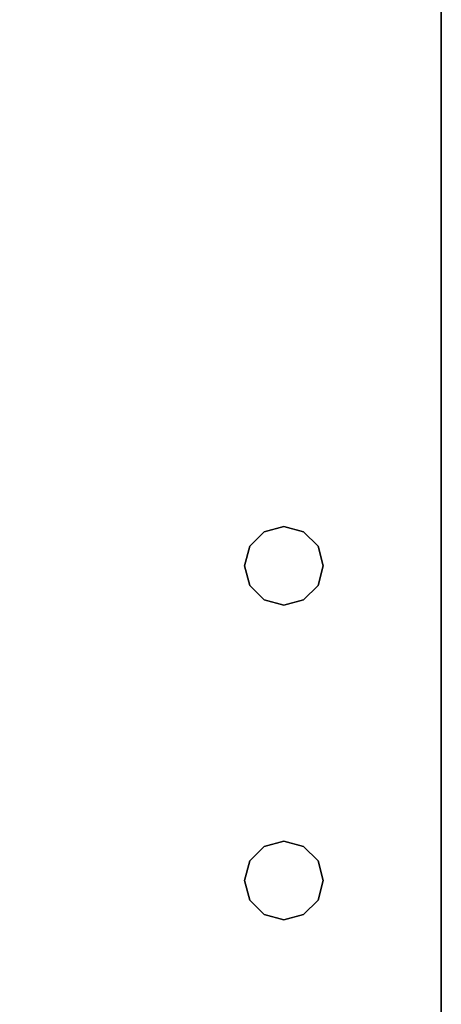
# Model space of a CAD drawing. Extents: x -148 to -52, y -2 to 94.
# Drawn here: x -54 to -52, y 69.9 to 74.6 of the extents above; entities that cross this region are included whole.
import ezdxf

# ---------------------------------------------------------------- set-up
doc = ezdxf.new("R2010")
doc.units = 0
doc.header["$LTSCALE"] = 96
doc.header["$MEASUREMENT"] = 0
for name, color, linetype in [('AFUWK-3-TPLM', 7, 'Continuous'), ('AFUWS-3-LGPT1', 7, 'Continuous'), ('MAIN_FURN', 7, 'Continuous')]:
    doc.layers.add(name, color=color, linetype=linetype)

# ---------------------------------------------------------------- blocks, each defined once
blk = doc.blocks.new('ZN3028UL3')
at = {"layer": 'AFUWS-3-LGPT1', "color": 30, "linetype": 'Continuous'}
for points, invisible_edges in [([(0, -0.125, 28), (0, -29.875, 28), (0, -28.875, 27)], 14), ([(0, -1.125, 27), (0, -0.125, 28), (0, -28.875, 27)], 3), ([(0, -0.125, 28), (0.5625, -6.5, 28), (0.5625, -8, 28)], 15), ([(0.5876, -6.4063, 28), (0.5625, -6.5, 28), (0, -0.125, 28)], 14), ([(0.6562, -6.3376, 28), (0.5876, -6.4063, 28), (0, -0.125, 28)], 14), ([(0, -0.125, 28), (0.75, -6.3125, 28), (0.6562, -6.3376, 28)], 13), ([(0.8438, -6.3376, 28), (0.75, -6.3125, 28), (0, -0.125, 28)], 14), ([(0.9124, -6.4063, 28), (0.8438, -6.3376, 28), (0, -0.125, 28)], 14), ([(2.0876, -6.4063, 28), (0.9124, -6.4063, 28), (0, -0.125, 28)], 15), ([(3, -0.125, 28), (2.0876, -6.4063, 28), (0, -0.125, 28)], 3), ([(0, -0.125, 28), (0.5625, -8, 28), (0, -29.875, 28)], 3), ([(0, -1.125, 27), (0.9124, -6.4063, 27), (2.0876, -6.4063, 27)], 15), ([(0.8438, -6.3376, 27), (0.9124, -6.4063, 27), (0, -1.125, 27)], 14), ([(0.75, -6.3125, 27), (0.8438, -6.3376, 27), (0, -1.125, 27)], 14), ([(0, -1.125, 27), (0.6562, -6.3376, 27), (0.75, -6.3125, 27)], 13), ([(0.5876, -6.4063, 27), (0.6562, -6.3376, 27), (0, -1.125, 27)], 14), ([(0.5625, -6.5, 27), (0.5876, -6.4063, 27), (0, -1.125, 27)], 14), ([(0, -1.125, 27), (0.5625, -8, 27), (0.5625, -6.5, 27)], 15), ([(0.5625, -22, 27), (0.5625, -8, 27), (0, -1.125, 27)], 15), ([(0, -28.875, 27), (0.5625, -22, 27), (0, -1.125, 27)], 3), ([(2.0876, -6.4063, 27), (3, -1.125, 27), (0, -1.125, 27)], 13), ([(0.5876, -6.4063, 27), (0.6562, -6.3376, 28), (0.6562, -6.3376, 27)], 1), ([(0.5876, -6.4063, 28), (0.6562, -6.3376, 28), (0.5876, -6.4063, 27)], 2), ([(0.6562, -6.3376, 27), (0.75, -6.3125, 28), (0.75, -6.3125, 27)], 1), ([(0.6562, -6.3376, 28), (0.75, -6.3125, 28), (0.6562, -6.3376, 27)], 2), ([(0.75, -6.3125, 27), (0.8438, -6.3376, 28), (0.8438, -6.3376, 27)], 1), ([(0.75, -6.3125, 28), (0.8438, -6.3376, 28), (0.75, -6.3125, 27)], 2), ([(0.8438, -6.3376, 27), (0.9124, -6.4063, 28), (0.9124, -6.4063, 27)], 1), ([(0.8438, -6.3376, 28), (0.9124, -6.4063, 28), (0.8438, -6.3376, 27)], 2), ([(0.5625, -6.5, 27), (0.5876, -6.4063, 28), (0.5876, -6.4063, 27)], 1), ([(0.5625, -6.5, 28), (0.5876, -6.4063, 28), (0.5625, -6.5, 27)], 2), ([(0.9124, -6.4063, 27), (0.9375, -6.5, 28), (0.9375, -6.5, 27)], 1), ([(0.9124, -6.4063, 28), (0.9375, -6.5, 28), (0.9124, -6.4063, 27)], 2), ([(0.9375, -6.5, 27), (2.0876, -6.4063, 27), (0.9124, -6.4063, 27)], 3), ([(0.9375, -6.5, 28), (0.9124, -6.4063, 28), (2.0876, -6.4063, 28)], 14), ([(2.0625, -6.5, 27), (2.0876, -6.4063, 27), (0.9375, -6.5, 27)], 14), ([(2.0625, -6.5, 28), (0.9375, -6.5, 28), (2.0876, -6.4063, 28)], 3), ([(0.5876, -6.5938, 27), (0.5625, -6.5, 28), (0.5625, -6.5, 27)], 1), ([(0.5876, -6.5938, 28), (0.5625, -6.5, 28), (0.5876, -6.5938, 27)], 2), ([(0.5625, -6.5, 27), (0.5876, -7.9063, 27), (0.5876, -6.5938, 27)], 3), ([(0.5625, -8, 27), (0.5876, -7.9063, 27), (0.5625, -6.5, 27)], 14), ([(0.5625, -6.5, 28), (0.5876, -6.5938, 28), (0.5625, -8, 28)], 14), ([(0.9375, -6.5, 27), (0.9124, -6.5938, 28), (0.9124, -6.5938, 27)], 1), ([(0.9375, -6.5, 28), (0.9124, -6.5938, 28), (0.9375, -6.5, 27)], 2), ([(0.9375, -6.5, 27), (0.9124, -6.5938, 27), (0.9375, -8, 27)], 14), ([(0.9375, -6.5, 28), (0.9124, -7.9063, 28), (0.9124, -6.5938, 28)], 3), ([(0.9375, -8, 28), (0.9124, -7.9063, 28), (0.9375, -6.5, 28)], 14), ([(2.0625, -8, 27), (2.0625, -6.5, 27), (0.9375, -6.5, 27)], 15), ([(2.0625, -8, 27), (0.9375, -6.5, 27), (0.9375, -8, 27)], 15), ([(2.0625, -6.5, 28), (0.9375, -8, 28), (0.9375, -6.5, 28)], 15), ([(2.0625, -8, 28), (0.9375, -8, 28), (2.0625, -6.5, 28)], 15), ([(0.5625, -8, 28), (0.5876, -6.5938, 28), (0.5876, -7.9063, 28)], 3), ([(0.6562, -6.6624, 27), (0.5876, -6.5938, 28), (0.5876, -6.5938, 27)], 1), ([(0.6562, -6.6624, 28), (0.5876, -6.5938, 28), (0.6562, -6.6624, 27)], 2), ([(0.6562, -7.8376, 27), (0.5876, -6.5938, 27), (0.5876, -7.9063, 27)], 3), ([(0.6562, -6.6624, 27), (0.5876, -6.5938, 27), (0.6562, -7.8376, 27)], 14), ([(0.5876, -6.5938, 28), (0.6562, -6.6624, 28), (0.5876, -7.9063, 28)], 14), ([(0.9124, -6.5938, 27), (0.8438, -6.6624, 28), (0.8438, -6.6624, 27)], 1), ([(0.9124, -6.5938, 28), (0.8438, -6.6624, 28), (0.9124, -6.5938, 27)], 2), ([(0.9124, -6.5938, 27), (0.8438, -6.6624, 27), (0.9124, -7.9063, 27)], 14), ([(0.8438, -7.8376, 28), (0.9124, -6.5938, 28), (0.9124, -7.9063, 28)], 3), ([(0.8438, -6.6624, 28), (0.9124, -6.5938, 28), (0.8438, -7.8376, 28)], 14), ([(0.9375, -8, 27), (0.9124, -6.5938, 27), (0.9124, -7.9063, 27)], 3), ([(0.5876, -7.9063, 28), (0.6562, -6.6624, 28), (0.6562, -7.8376, 28)], 3), ([(0.75, -6.6875, 27), (0.6562, -6.6624, 28), (0.6562, -6.6624, 27)], 1), ([(0.75, -6.6875, 28), (0.6562, -6.6624, 28), (0.75, -6.6875, 27)], 2), ([(0.75, -7.8125, 27), (0.6562, -6.6624, 27), (0.6562, -7.8376, 27)], 3), ([(0.75, -6.6875, 27), (0.6562, -6.6624, 27), (0.75, -7.8125, 27)], 14), ([(0.6562, -6.6624, 28), (0.75, -6.6875, 28), (0.6562, -7.8376, 28)], 14), ([(0.8438, -6.6624, 27), (0.75, -6.6875, 28), (0.75, -6.6875, 27)], 1), ([(0.8438, -6.6624, 28), (0.75, -6.6875, 28), (0.8438, -6.6624, 27)], 2), ([(0.8438, -6.6624, 27), (0.75, -6.6875, 27), (0.8438, -7.8376, 27)], 14), ([(0.75, -7.8125, 28), (0.8438, -6.6624, 28), (0.8438, -7.8376, 28)], 3), ([(0.75, -6.6875, 28), (0.8438, -6.6624, 28), (0.75, -7.8125, 28)], 14), ([(0.9124, -7.9063, 27), (0.8438, -6.6624, 27), (0.8438, -7.8376, 27)], 3), ([(0.6562, -7.8376, 28), (0.75, -6.6875, 28), (0.75, -7.8125, 28)], 3), ([(0.8438, -7.8376, 27), (0.75, -6.6875, 27), (0.75, -7.8125, 27)], 3), ([(0.5876, -7.9063, 27), (0.6562, -7.8376, 28), (0.6562, -7.8376, 27)], 1), ([(0.5876, -7.9063, 28), (0.6562, -7.8376, 28), (0.5876, -7.9063, 27)], 2), ([(0.6562, -7.8376, 27), (0.75, -7.8125, 28), (0.75, -7.8125, 27)], 1), ([(0.6562, -7.8376, 28), (0.75, -7.8125, 28), (0.6562, -7.8376, 27)], 2), ([(0.75, -7.8125, 27), (0.8438, -7.8376, 28), (0.8438, -7.8376, 27)], 1), ([(0.75, -7.8125, 28), (0.8438, -7.8376, 28), (0.75, -7.8125, 27)], 2), ([(0.8438, -7.8376, 27), (0.9124, -7.9063, 28), (0.9124, -7.9063, 27)], 1), ([(0.8438, -7.8376, 28), (0.9124, -7.9063, 28), (0.8438, -7.8376, 27)], 2), ([(0.5625, -8, 27), (0.5876, -7.9063, 28), (0.5876, -7.9063, 27)], 1), ([(0.5625, -8, 28), (0.5876, -7.9063, 28), (0.5625, -8, 27)], 2), ([(0.9124, -7.9063, 27), (0.9375, -8, 28), (0.9375, -8, 27)], 1), ([(0.9124, -7.9063, 28), (0.9375, -8, 28), (0.9124, -7.9063, 27)], 2), ([(0, -29.875, 28), (0.5625, -8, 28), (0.5625, -22, 28)], 15), ([(0.5876, -8.0938, 27), (0.5625, -8, 28), (0.5625, -8, 27)], 1), ([(0.5876, -8.0938, 28), (0.5625, -8, 28), (0.5876, -8.0938, 27)], 2), ([(0.5625, -8, 27), (0.5876, -21.9063, 27), (0.5876, -8.0938, 27)], 3), ([(0.5625, -22, 27), (0.5876, -21.9063, 27), (0.5625, -8, 27)], 14), ([(0.5625, -8, 28), (0.5876, -8.0938, 28), (0.5625, -22, 28)], 14), ([(0.9375, -8, 27), (0.9124, -8.0938, 28), (0.9124, -8.0938, 27)], 1), ([(0.9375, -8, 28), (0.9124, -8.0938, 28), (0.9375, -8, 27)], 2), ([(0.9124, -8.0938, 27), (0.9375, -22, 27), (0.9375, -8, 27)], 3), ([(0.9124, -8.0938, 28), (2.0625, -8, 28), (2.0876, -8.0938, 28)], 13), ([(0.9375, -8, 28), (2.0625, -8, 28), (0.9124, -8.0938, 28)], 3), ([(0.9375, -8, 27), (2.0625, -22, 27), (2.0625, -8, 27)], 15), ([(0.9375, -22, 27), (2.0625, -22, 27), (0.9375, -8, 27)], 15), ([(0.5625, -22, 28), (0.5876, -8.0938, 28), (0.5876, -21.9063, 28)], 3), ([(0.6562, -8.1624, 27), (0.5876, -8.0938, 28), (0.5876, -8.0938, 27)], 1), ([(0.6562, -8.1624, 28), (0.5876, -8.0938, 28), (0.6562, -8.1624, 27)], 2), ([(0.5876, -8.0938, 27), (0.6562, -21.8376, 27), (0.6562, -8.1624, 27)], 3), ([(0.5876, -21.9063, 27), (0.6562, -21.8376, 27), (0.5876, -8.0938, 27)], 14), ([(0.5876, -8.0938, 28), (0.6562, -8.1624, 28), (0.5876, -21.9063, 28)], 14), ([(0.9124, -8.0938, 27), (0.8438, -8.1624, 28), (0.8438, -8.1624, 27)], 1), ([(0.9124, -8.0938, 28), (0.8438, -8.1624, 28), (0.9124, -8.0938, 27)], 2), ([(0.8438, -8.1624, 27), (0.9124, -21.9063, 27), (0.9124, -8.0938, 27)], 3), ([(0.8438, -21.8376, 28), (0.9124, -8.0938, 28), (0.9124, -21.9063, 28)], 3), ([(0.8438, -8.1624, 28), (0.9124, -8.0938, 28), (0.8438, -21.8376, 28)], 14), ([(0.9124, -21.9063, 27), (0.9375, -22, 27), (0.9124, -8.0938, 27)], 14), ([(0.9124, -21.9063, 28), (2.0876, -8.0938, 28), (2.0876, -21.9063, 28)], 15), ([(0.9124, -8.0938, 28), (2.0876, -8.0938, 28), (0.9124, -21.9063, 28)], 15), ([(0.5876, -21.9063, 28), (0.6562, -8.1624, 28), (0.6562, -21.8376, 28)], 3), ([(0.75, -8.1875, 27), (0.6562, -8.1624, 28), (0.6562, -8.1624, 27)], 1), ([(0.75, -8.1875, 28), (0.6562, -8.1624, 28), (0.75, -8.1875, 27)], 2), ([(0.6562, -8.1624, 27), (0.75, -21.8125, 27), (0.75, -8.1875, 27)], 3), ([(0.6562, -21.8376, 27), (0.75, -21.8125, 27), (0.6562, -8.1624, 27)], 14), ([(0.6562, -8.1624, 28), (0.75, -8.1875, 28), (0.6562, -21.8376, 28)], 14), ([(0.8438, -8.1624, 27), (0.75, -8.1875, 28), (0.75, -8.1875, 27)], 1), ([(0.8438, -8.1624, 28), (0.75, -8.1875, 28), (0.8438, -8.1624, 27)], 2), ([(0.75, -8.1875, 27), (0.8438, -21.8376, 27), (0.8438, -8.1624, 27)], 3), ([(0.75, -21.8125, 28), (0.8438, -8.1624, 28), (0.8438, -21.8376, 28)], 3), ([(0.75, -8.1875, 28), (0.8438, -8.1624, 28), (0.75, -21.8125, 28)], 14), ([(0.8438, -21.8376, 27), (0.9124, -21.9063, 27), (0.8438, -8.1624, 27)], 14), ([(0.6562, -21.8376, 28), (0.75, -8.1875, 28), (0.75, -21.8125, 28)], 3), ([(0.75, -21.8125, 27), (0.8438, -21.8376, 27), (0.75, -8.1875, 27)], 14)]:
    blk.add_3dface(points, dxfattribs=dict(at, invisible_edges=invisible_edges))
blk = doc.blocks.new('ZN7230TP')
at = {"layer": 'AFUWK-3-TPLM', "color": 42, "linetype": 'Continuous'}
for points, invisible_edges in [([(0, -30, 1), (72, 0, 1), (72, -30, 1)], 1), ([(0, 0, 1), (72, 0, 1), (0, -30, 1)], 2), ([(0, 0), (72, -30), (72, 0)], 1), ([(0, -30), (72, -30), (0, 0)], 2), ([(72, 0, 1), (72, -30), (72, -30, 1)], 1), ([(72, 0), (72, -30), (72, 0, 1)], 2)]:
    blk.add_3dface(points, dxfattribs=dict(at, invisible_edges=invisible_edges))

msp = doc.modelspace()

# ---------------------------------------------------------------- block references
at = {"layer": 'MAIN_FURN', "color": 65, "linetype": 'Continuous'}
msp.add_blockref('ZN7230TP', (-124, 94, 28), dxfattribs=at)
at = {"layer": 'MAIN_FURN', "color": 65, "linetype": 'Continuous', "rotation": 180}
msp.add_blockref('ZN3028UL3', (-52, 64), dxfattribs=at)

doc.saveas('drawing.dxf')
